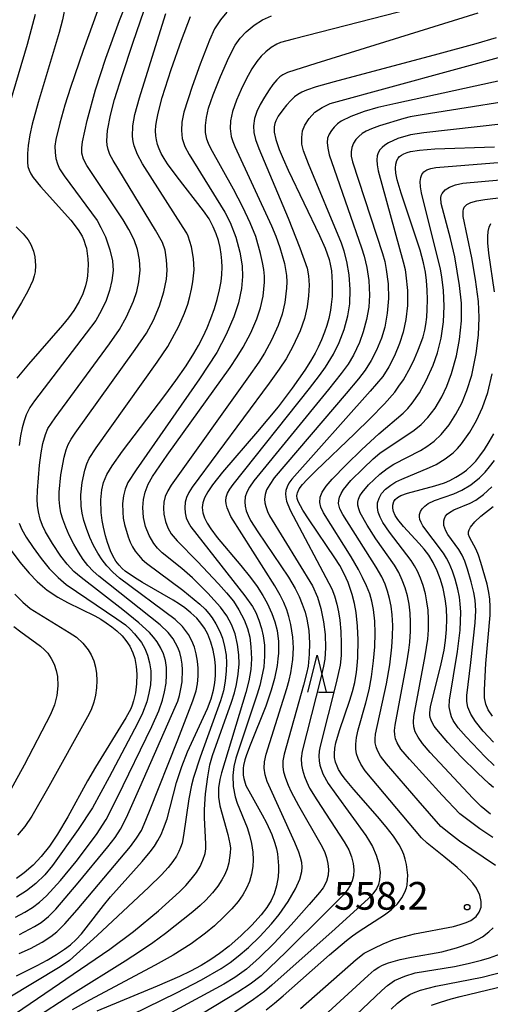
# Model space of a CAD drawing. Extents: x -20000 to -18000, y 84000 to 85500.
# Drawn here: x -18191 to -18127, y 84389 to 84522 of the extents above; entities that cross this region are included whole.
import ezdxf
from ezdxf.enums import TextEntityAlignment as Align

# ---------------------------------------------------------------- set-up
doc = ezdxf.new("R2010")
doc.units = 0
for name, color, linetype in [('6332000', 3, 'Continuous'), ('7101000', 2, 'Continuous'), ('7102000', 6, 'Continuous'), ('7312000', 1, 'Continuous')]:
    doc.layers.add(name, color=color, linetype=linetype)
doc.styles.add('PlotAnnotation', font='MS Gothic.ttf')

# ---------------------------------------------------------------- blocks, each defined once
blk = doc.blocks.new('633200')
at = {"layer": '6332000'}
for points in [[(-0.5, -1), (0, 1), (0.5, -1)], [(0.08, -1), (0.92, -1)]]:
    blk.add_lwpolyline(points, dxfattribs=at)
blk = doc.blocks.new('731200')
at = {"layer": '7312000'}
blk.add_circle((0, 0), 0.15, dxfattribs=at)

msp = doc.modelspace()

# ---------------------------------------------------------------- linework, layer by layer
at = {"layer": '7101000', "flags": 128}
for points in [[(-18184.31, 84524.42), (-18184.74, 84522.35), (-18185.18, 84520.65), (-18188.02, 84511.19), (-18188.83, 84508.26), (-18189.14, 84506.79), (-18189.37, 84505.35), (-18189.47, 84504.27), (-18189.48, 84503.13), (-18189.4, 84502.55), (-18189.25, 84502.04), (-18189.01, 84501.53), (-18188.69, 84501.05), (-18187.69, 84499.84), (-18183.61, 84495.25), (-18182.61, 84493.96), (-18182.07, 84493.09), (-18181.84, 84492.58), (-18181.6, 84491.86), (-18181.5, 84491.47), (-18181.39, 84490.78), (-18181.31, 84490.04), (-18181.28, 84489.29), (-18181.3, 84488.45), (-18181.36, 84487.72), (-18181.45, 84487.16), (-18181.63, 84486.38), (-18182, 84485.31), (-18182.47, 84484.26), (-18183.22, 84483.04), (-18183.94, 84482.04), (-18184.72, 84481.08), (-18189.33, 84475.8), (-18190.91, 84473.88)], [(-18190.94, 84393.06), (-18188.14, 84394.45), (-18186.81, 84395.18), (-18185.53, 84395.96), (-18184.45, 84396.67), (-18183.67, 84397.27), (-18182.9, 84397.97), (-18182.18, 84398.76), (-18181.52, 84399.57), (-18179.21, 84402.57), (-18178.25, 84403.75), (-18177.09, 84405.08), (-18173.97, 84408.54), (-18172.88, 84409.83), (-18172.31, 84410.61), (-18171.82, 84411.39), (-18171.4, 84412.2), (-18171.06, 84412.98), (-18170.6, 84414.3), (-18169.3, 84419.2), (-18168.6, 84421.37), (-18167.81, 84423.35), (-18165.14, 84429.24), (-18164.65, 84430.52), (-18164.31, 84431.72), (-18164.13, 84432.71), (-18164.03, 84433.7), (-18164.04, 84434.95), (-18164.13, 84435.89), (-18164.37, 84437.13), (-18164.66, 84438.21), (-18165.07, 84439.26), (-18165.54, 84440.11), (-18166.02, 84440.77), (-18166.59, 84441.43), (-18167.38, 84442.17), (-18168.21, 84442.84), (-18168.9, 84443.32), (-18169.79, 84443.88), (-18173.91, 84446.27), (-18174.98, 84446.93), (-18176.25, 84447.82), (-18176.66, 84448.18), (-18177.06, 84448.59), (-18177.51, 84449.17), (-18177.94, 84449.87), (-18178.26, 84450.56), (-18178.67, 84451.66), (-18178.94, 84452.59), (-18179.21, 84453.76), (-18179.36, 84454.64), (-18179.49, 84455.75), (-18179.53, 84457.43), (-18179.4, 84458.79), (-18179.17, 84459.81), (-18178.97, 84460.34), (-18178.72, 84460.85), (-18178.01, 84462.04), (-18176.6, 84464.04), (-18170.9, 84471.56), (-18169.4, 84473.57), (-18168.02, 84475.56), (-18166.98, 84477.23), (-18166.35, 84478.33), (-18165.73, 84479.54), (-18165.18, 84480.73), (-18164.68, 84481.97), (-18164.19, 84483.34), (-18163.82, 84484.55), (-18163.5, 84485.85), (-18163.3, 84486.97), (-18163.19, 84487.9), (-18163.14, 84488.92), (-18163.17, 84489.76), (-18163.26, 84490.69), (-18163.42, 84491.57), (-18163.66, 84492.51), (-18163.97, 84493.41), (-18164.37, 84494.36), (-18164.92, 84495.43), (-18165.67, 84496.54), (-18169.25, 84501.12), (-18170.53, 84502.89), (-18170.99, 84503.61), (-18171.37, 84504.29), (-18171.67, 84504.94), (-18171.87, 84505.49), (-18172.03, 84506.12), (-18172.11, 84506.67), (-18172.14, 84507.35), (-18172.1, 84508.07), (-18171.99, 84508.86), (-18171.81, 84509.73), (-18171.24, 84511.88), (-18170.06, 84515.63), (-18168.65, 84519.63), (-18167.41, 84522.8)], [(-18126.08, 84519.92), (-18128.83, 84519.12), (-18133.96, 84517.72), (-18147.99, 84513.99), (-18150.45, 84513.29), (-18151.74, 84512.85), (-18152.39, 84512.57), (-18152.92, 84512.27), (-18153.35, 84511.94), (-18153.86, 84511.46), (-18154.45, 84510.83), (-18154.96, 84510.19), (-18155.55, 84509.33), (-18155.9, 84508.7), (-18156.02, 84508.35), (-18156.11, 84507.88), (-18156.09, 84507.16), (-18155.9, 84506.18), (-18155.44, 84504.84), (-18154.91, 84503.56), (-18154.21, 84502.03), (-18149.96, 84493.2), (-18149.23, 84491.49), (-18148.68, 84489.95), (-18148.52, 84489.31), (-18148.36, 84488.43), (-18148.25, 84486.78), (-18148.25, 84485.8), (-18148.28, 84484.95), (-18148.39, 84483.87), (-18148.5, 84483.1), (-18148.74, 84481.99), (-18149, 84481.04), (-18149.31, 84480.12), (-18149.72, 84479.09), (-18150.16, 84478.11), (-18150.58, 84477.3), (-18151.21, 84476.2), (-18151.96, 84475), (-18153.66, 84472.55), (-18155.59, 84470.01), (-18158.36, 84466.68), (-18163.09, 84461.17), (-18164.45, 84459.47), (-18165.1, 84458.53), (-18165.54, 84457.72), (-18165.75, 84457.04), (-18165.83, 84456.4), (-18165.75, 84455.7), (-18165.53, 84455.02), (-18165.17, 84454.3), (-18164.67, 84453.51), (-18163.81, 84452.37), (-18160.63, 84448.57), (-18159.33, 84446.96), (-18158.43, 84445.74), (-18157.63, 84444.51), (-18157.04, 84443.46), (-18156.42, 84442.09), (-18156.02, 84440.96), (-18155.72, 84439.77), (-18155.54, 84438.3), (-18155.54, 84436.7), (-18155.6, 84435.92), (-18155.71, 84435.04), (-18156.06, 84433.29), (-18156.5, 84431.69), (-18157.23, 84429.54), (-18159.37, 84424.27), (-18159.85, 84422.96), (-18160.06, 84422.27), (-18160.24, 84421.5), (-18160.29, 84421.15), (-18160.31, 84420.66), (-18160.29, 84420.21), (-18160.23, 84419.77), (-18159.93, 84418.83), (-18159.33, 84417.66), (-18157.73, 84414.84), (-18157.16, 84413.77), (-18156.43, 84412.2), (-18156.02, 84411.03), (-18155.81, 84410.25), (-18155.68, 84409.55), (-18155.51, 84407.95), (-18155.52, 84407.32), (-18155.57, 84406.45), (-18155.79, 84405.23), (-18156.12, 84404.17), (-18156.51, 84403.27), (-18157.09, 84402.33), (-18157.89, 84401.32), (-18159.13, 84399.93), (-18160.61, 84398.47), (-18162.18, 84397.09), (-18163.49, 84396.08), (-18164.68, 84395.27), (-18165.97, 84394.48), (-18167.42, 84393.7), (-18168.91, 84392.98), (-18171.93, 84391.66), (-18180.09, 84388.3)], [(-18157.18, 84388.49), (-18156.07, 84389.36), (-18154.89, 84390.35), (-18148.62, 84395.91), (-18146.34, 84397.85), (-18145.51, 84398.48), (-18144.62, 84399.11), (-18141.19, 84401.32), (-18140.31, 84401.98), (-18139.96, 84402.29), (-18139.44, 84402.82), (-18138.85, 84403.6), (-18138.43, 84404.36), (-18138.23, 84404.96), (-18138.14, 84405.32), (-18138.07, 84406.03), (-18138.06, 84406.7), (-18138.11, 84407.41), (-18138.22, 84408.13), (-18138.39, 84408.84), (-18138.57, 84409.47), (-18138.84, 84410.1), (-18139.19, 84410.77), (-18139.99, 84411.97), (-18140.98, 84413.23), (-18142.14, 84414.6), (-18145.35, 84418.26), (-18146.48, 84419.62), (-18146.92, 84420.22), (-18147.41, 84420.99), (-18147.61, 84421.41), (-18147.8, 84421.96), (-18147.94, 84422.59), (-18147.97, 84423.07), (-18147.9, 84423.86), (-18147.77, 84424.59), (-18147.28, 84426.24), (-18145.9, 84430.34), (-18145.53, 84431.51), (-18145.21, 84432.73), (-18144.96, 84434.14), (-18144.87, 84435), (-18144.81, 84436.1), (-18144.76, 84438.53), (-18144.83, 84440.36), (-18145.03, 84442.19), (-18145.24, 84443.41), (-18145.57, 84444.66), (-18146.11, 84446.25), (-18146.63, 84447.45), (-18147.25, 84448.57), (-18147.9, 84449.62), (-18151.37, 84454.74), (-18152.22, 84456.06), (-18152.85, 84457.23), (-18152.99, 84457.63), (-18153.04, 84457.98), (-18153.02, 84458.21), (-18152.96, 84458.41), (-18152.71, 84458.93), (-18152.29, 84459.5), (-18151.65, 84460.21), (-18150.49, 84461.39), (-18145.22, 84466.4), (-18143.11, 84468.45), (-18141.21, 84470.42), (-18139.8, 84472.03), (-18139.24, 84472.8), (-18138.64, 84473.68), (-18137.68, 84475.4), (-18137.14, 84476.5), (-18136.67, 84477.58), (-18136.27, 84478.63), (-18135.98, 84479.49), (-18135.74, 84480.41), (-18135.6, 84481.18), (-18135.48, 84482.14), (-18135.41, 84483.21), (-18135.39, 84484.52), (-18135.44, 84485.79), (-18135.53, 84487.11), (-18135.66, 84488.24), (-18135.9, 84489.49), (-18136.37, 84491.21), (-18138.94, 84498.94), (-18139.48, 84500.74), (-18139.66, 84501.61), (-18139.72, 84502.29), (-18139.68, 84502.86), (-18139.52, 84503.36), (-18139.36, 84503.64), (-18139.16, 84503.86), (-18138.9, 84504.07), (-18138.56, 84504.26), (-18138.13, 84504.42), (-18137.67, 84504.55), (-18136.46, 84504.75), (-18134.37, 84504.9), (-18126.32, 84505.18)], [(-18126.46, 84418.54), (-18127.05, 84419.03), (-18128.64, 84420.51), (-18130.83, 84422.7), (-18132.64, 84424.62), (-18134.11, 84426.37), (-18134.46, 84426.85), (-18134.71, 84427.26), (-18134.89, 84427.64), (-18135.01, 84428), (-18135.06, 84428.32), (-18135.07, 84428.64), (-18134.97, 84429.45), (-18133.52, 84435.28), (-18133.14, 84437.1), (-18132.94, 84438.4), (-18132.8, 84439.91), (-18132.76, 84441.33), (-18132.82, 84442.76), (-18132.98, 84444.05), (-18133.28, 84445.47), (-18133.62, 84446.65), (-18134.06, 84447.83), (-18134.61, 84448.98), (-18135.21, 84449.97), (-18135.85, 84450.79), (-18136.49, 84451.52), (-18138.62, 84453.84), (-18139.41, 84454.8), (-18139.74, 84455.34), (-18139.97, 84455.85), (-18140.07, 84456.3), (-18140.07, 84456.73), (-18139.92, 84457.2), (-18139.75, 84457.48), (-18139.43, 84457.78), (-18139, 84458.03), (-18138.1, 84458.35), (-18134.39, 84459.34), (-18133.1, 84459.76), (-18132.35, 84460.08), (-18131.53, 84460.51), (-18130.75, 84460.99), (-18130.12, 84461.46), (-18129.43, 84462.08), (-18128.85, 84462.69), (-18128.29, 84463.38), (-18127.65, 84464.27), (-18127.03, 84465.28), (-18126.43, 84466.35)], [(-18191.68, 84450.59), (-18190.48, 84449.02), (-18189.23, 84447.52), (-18188.14, 84446.41), (-18187.43, 84445.77), (-18186.79, 84445.25), (-18185.35, 84444.3), (-18184.04, 84443.58), (-18180.37, 84441.74), (-18179.57, 84441.29), (-18178.82, 84440.82), (-18178.08, 84440.29), (-18177.39, 84439.73), (-18176.67, 84439.03), (-18176.17, 84438.44), (-18175.65, 84437.67), (-18175.22, 84436.74), (-18174.96, 84435.97), (-18174.76, 84434.92), (-18174.68, 84433.85), (-18174.72, 84432.58), (-18174.88, 84431.35), (-18175.12, 84430.28), (-18175.31, 84429.66), (-18175.5, 84429.19), (-18176.15, 84427.94), (-18180.27, 84421.28), (-18181.33, 84419.43), (-18184.02, 84414.58), (-18185.4, 84412.24), (-18186.51, 84410.61), (-18187.61, 84409.22), (-18188.71, 84408.04), (-18189.9, 84406.98), (-18190.94, 84406.22)], [(-18134.86, 84389.08), (-18133.63, 84389.51), (-18132.19, 84389.94), (-18130.97, 84390.27), (-18122.52, 84392.3)]]:
    msp.add_lwpolyline(points, dxfattribs=at)
at = {"layer": '7102000', "flags": 128}
for points in [[(-18177.47, 84530.63), (-18181.92, 84518.22), (-18183.65, 84513.21), (-18184.42, 84510.82), (-18185.11, 84508.41), (-18185.65, 84506.17), (-18185.75, 84505.29), (-18185.74, 84504.41), (-18185.63, 84503.61), (-18185.42, 84502.88), (-18185.12, 84502.22), (-18184.52, 84501.28), (-18180.05, 84495.22), (-18179.53, 84494.29), (-18178.93, 84493), (-18178.31, 84491.26), (-18177.96, 84489.76), (-18177.88, 84488.46), (-18178.04, 84487.12), (-18178.37, 84485.78), (-18178.85, 84484.42), (-18179.52, 84482.99), (-18180.24, 84481.72), (-18181.53, 84479.97), (-18188.52, 84470.85), (-18189.14, 84469.92), (-18189.64, 84468.92), (-18189.93, 84468.14), (-18190.2, 84467.2), (-18190.42, 84466.09), (-18190.61, 84464.78)], [(-18191.09, 84401.02), (-18189.81, 84401.67), (-18188.8, 84402.29), (-18187.84, 84403.02), (-18186.89, 84403.88), (-18184.99, 84405.96), (-18182.89, 84408.55), (-18180.15, 84412.2), (-18178.83, 84414.21), (-18177.28, 84417.22), (-18172.66, 84426.8), (-18171.7, 84428.92), (-18171.21, 84430.37), (-18170.93, 84431.49), (-18170.73, 84432.66), (-18170.65, 84433.76), (-18170.69, 84434.78), (-18170.82, 84435.7), (-18171.08, 84436.61), (-18171.42, 84437.39), (-18171.94, 84438.23), (-18172.41, 84438.86), (-18172.97, 84439.48), (-18174.41, 84440.81), (-18176.59, 84442.56), (-18182.23, 84446.92), (-18183.18, 84447.74), (-18184.1, 84448.74), (-18184.95, 84449.82), (-18186.1, 84451.52), (-18187.04, 84453.1), (-18187.44, 84453.98), (-18187.74, 84454.82), (-18187.98, 84455.82), (-18188.1, 84456.66), (-18188.14, 84457.55), (-18188.11, 84458.69), (-18187.85, 84462.15), (-18187.63, 84463.81), (-18187.39, 84465.07), (-18187.05, 84466.27), (-18186.7, 84467.08), (-18185.73, 84468.52), (-18178.39, 84478.54), (-18177.03, 84480.48), (-18176.1, 84482.21), (-18175.15, 84484.3), (-18174.69, 84485.64), (-18174.41, 84486.95), (-18174.25, 84488.5), (-18174.31, 84489.9), (-18174.58, 84491.32), (-18175.05, 84492.62), (-18175.75, 84493.99), (-18176.55, 84495.32), (-18181.46, 84502.66), (-18181.89, 84503.53), (-18182.11, 84504.35), (-18182.14, 84505.06), (-18182.05, 84505.88), (-18181.4, 84508.76), (-18180.27, 84512.9), (-18178.88, 84517.2), (-18177.03, 84522.27), (-18175.1, 84527.18)], [(-18128.75, 84526.14), (-18153.53, 84519.75), (-18155.26, 84519.28), (-18155.73, 84519.09), (-18156.51, 84518.62), (-18157.25, 84518.06), (-18157.87, 84517.45), (-18158.45, 84516.73), (-18159.11, 84515.73), (-18159.89, 84514.36), (-18160.59, 84512.93), (-18161.2, 84511.52), (-18161.75, 84509.96), (-18162.03, 84508.72), (-18162.08, 84507.65), (-18161.93, 84506.6), (-18161.72, 84505.91), (-18161.45, 84505.25), (-18156.47, 84494.51), (-18155.87, 84493.09), (-18155.34, 84491.57), (-18154.73, 84489.43), (-18154.46, 84487.77), (-18154.41, 84486.93), (-18154.43, 84486.07), (-18154.65, 84484.15), (-18155.03, 84482.57), (-18155.57, 84481.03), (-18156.46, 84479.05), (-18157.4, 84477.29), (-18158.18, 84476.08), (-18159.56, 84474.1), (-18170.06, 84459.44), (-18170.51, 84458.67), (-18170.83, 84457.9), (-18171.02, 84457.11), (-18171.09, 84456.32), (-18171.03, 84455.49), (-18170.81, 84454.52), (-18170.48, 84453.66), (-18170.02, 84452.85), (-18169.24, 84451.89), (-18166.49, 84449.1), (-18163.63, 84446.08), (-18162.54, 84444.87), (-18161.61, 84443.74), (-18160.87, 84442.59), (-18160.16, 84441.2), (-18159.71, 84440.04), (-18159.42, 84438.88), (-18159.25, 84437.55), (-18159.19, 84435.93), (-18159.28, 84434.51), (-18159.52, 84432.96), (-18159.94, 84431.4), (-18163.22, 84420.53), (-18163.45, 84419.64), (-18163.62, 84418.5), (-18163.62, 84417.25), (-18163.46, 84416.06), (-18162.37, 84412.19), (-18162.09, 84410.91), (-18162.03, 84410.32), (-18162.04, 84409.71), (-18162.23, 84408.37), (-18162.47, 84407.54), (-18162.79, 84406.76), (-18163.17, 84406.04), (-18163.74, 84405.2), (-18164.45, 84404.3), (-18165.37, 84403.29), (-18166.11, 84402.58), (-18167.09, 84401.74), (-18170.8, 84398.81), (-18172.53, 84397.54), (-18174.19, 84396.39), (-18176.25, 84395.04), (-18183.35, 84390.61), (-18188.87, 84387.04)], [(-18188.42, 84523.1), (-18189.5, 84519.02), (-18192.31, 84509.61)], [(-18162.49, 84523.39), (-18163.39, 84522.36), (-18164.16, 84521.13), (-18164.87, 84519.63), (-18166.14, 84516.36), (-18167.2, 84513.34), (-18168.32, 84509.86), (-18168.6, 84508.51), (-18168.65, 84507.41), (-18168.53, 84506.31), (-18168.19, 84505.23), (-18167.62, 84504.13), (-18162.76, 84496.37), (-18162.05, 84494.95), (-18161.3, 84492.95), (-18160.77, 84490.96), (-18160.45, 84489.11), (-18160.38, 84487.66), (-18160.53, 84486.04), (-18160.93, 84484.1), (-18161.55, 84482.21), (-18162.59, 84479.79), (-18163.85, 84477.38), (-18166.22, 84473.83), (-18174.77, 84461.5), (-18175.89, 84459.77), (-18176.27, 84458.9), (-18176.49, 84458), (-18176.61, 84456.94), (-18176.59, 84455.78), (-18176.51, 84454.97), (-18176.35, 84454.12), (-18175.86, 84452.42), (-18175.58, 84451.72), (-18175.25, 84451.09), (-18174.89, 84450.51), (-18174.46, 84449.95), (-18173.94, 84449.38), (-18173.37, 84448.89), (-18168.48, 84445.23), (-18166.18, 84443.34), (-18165.45, 84442.64), (-18164.94, 84442.08), (-18164.5, 84441.49), (-18164, 84440.69), (-18163.47, 84439.62), (-18163.12, 84438.73), (-18162.82, 84437.61), (-18162.62, 84436.43), (-18162.55, 84435.35), (-18162.58, 84434.3), (-18162.73, 84432.92), (-18162.97, 84431.62), (-18163.36, 84430.25), (-18166.1, 84422.64), (-18167.04, 84419.91), (-18167.31, 84418.85), (-18167.67, 84417), (-18168.38, 84412.04), (-18168.57, 84411.02), (-18168.76, 84410.42), (-18169, 84409.86), (-18169.33, 84409.26), (-18169.82, 84408.54), (-18170.46, 84407.74), (-18171.34, 84406.74), (-18173.04, 84405.04), (-18180.05, 84398.53), (-18183.8, 84395.15), (-18185.06, 84394.28), (-18192.06, 84390.04)], [(-18190.57, 84396.09), (-18189.07, 84396.78), (-18187.47, 84397.63), (-18186.3, 84398.37), (-18185.48, 84399.02), (-18184.41, 84400.12), (-18182.76, 84402), (-18175.53, 84410.58), (-18174.71, 84411.69), (-18174.07, 84412.73), (-18173.68, 84413.58), (-18172.97, 84415.32), (-18169.14, 84424.98), (-18167.09, 84430.25), (-18166.66, 84431.61), (-18166.47, 84432.58), (-18166.37, 84433.6), (-18166.37, 84434.66), (-18166.46, 84435.64), (-18166.64, 84436.62), (-18166.89, 84437.53), (-18167.23, 84438.38), (-18167.69, 84439.22), (-18168.49, 84440.3), (-18169.49, 84441.28), (-18177.03, 84446.85), (-18177.94, 84447.65), (-18178.75, 84448.52), (-18179.37, 84449.32), (-18179.95, 84450.22), (-18180.52, 84451.28), (-18181.02, 84452.37), (-18181.5, 84453.57), (-18181.86, 84454.64), (-18182.09, 84455.62), (-18182.23, 84456.57), (-18182.27, 84458.1), (-18182.08, 84459.81), (-18181.7, 84461.48), (-18181.42, 84462.33), (-18181.13, 84463.03), (-18180.17, 84464.5), (-18171.91, 84476.07), (-18170.48, 84478.18), (-18169.01, 84480.95), (-18168.24, 84482.71), (-18167.8, 84483.93), (-18167.5, 84484.94), (-18167.27, 84485.95), (-18167.1, 84486.95), (-18166.94, 84488.57), (-18167, 84490.07), (-18167.28, 84491.65), (-18167.76, 84493.12), (-18167.94, 84493.49), (-18168.42, 84494.28), (-18173.92, 84502.88), (-18174.61, 84504.17), (-18175.04, 84505.32), (-18175.19, 84505.93), (-18175.26, 84506.58), (-18175.21, 84508.02), (-18174.93, 84509.55), (-18174.3, 84511.83), (-18171.71, 84520.18), (-18170.74, 84523.22)], [(-18190.56, 84398.66), (-18188.51, 84399.72), (-18187.61, 84400.29), (-18186.63, 84401.08), (-18185.64, 84402.1), (-18182.62, 84405.65), (-18178.59, 84410.5), (-18177.59, 84411.77), (-18176.87, 84412.89), (-18176.1, 84414.48), (-18174.27, 84418.54), (-18169.48, 84429.4), (-18169.15, 84430.22), (-18168.9, 84431), (-18168.71, 84431.88), (-18168.57, 84432.82), (-18168.49, 84434.47), (-18168.55, 84435.24), (-18168.68, 84436.04), (-18168.87, 84436.79), (-18169.12, 84437.48), (-18169.77, 84438.65), (-18170.46, 84439.5), (-18171.52, 84440.52), (-18179.84, 84447.14), (-18180.59, 84447.81), (-18181.3, 84448.57), (-18181.92, 84449.36), (-18182.58, 84450.36), (-18183.2, 84451.45), (-18183.82, 84452.68), (-18184.3, 84453.76), (-18184.69, 84454.81), (-18184.95, 84455.7), (-18185.11, 84456.6), (-18185.17, 84457.49), (-18185.17, 84458.46), (-18184.94, 84460.84), (-18184.51, 84463.23), (-18184.24, 84464.2), (-18183.95, 84464.92), (-18183.56, 84465.65), (-18183, 84466.47), (-18174.89, 84477.76), (-18173.36, 84480), (-18172.43, 84481.76), (-18171.62, 84483.69), (-18171.04, 84485.59), (-18170.69, 84487.3), (-18170.6, 84488.49), (-18170.67, 84489.92), (-18170.87, 84491.22), (-18171.23, 84492.25), (-18172.16, 84493.9), (-18177.9, 84503.35), (-18178.31, 84504.16), (-18178.56, 84504.85), (-18178.68, 84505.4), (-18178.74, 84506), (-18178.65, 84507.41), (-18178.25, 84509.47), (-18177.7, 84511.57), (-18176.66, 84514.85), (-18175.22, 84519.19), (-18173.68, 84523.66)], [(-18128.58, 84523.26), (-18150.5, 84516.46), (-18154.29, 84515.25), (-18154.92, 84514.93), (-18155.35, 84514.64), (-18155.77, 84514.24), (-18156.28, 84513.63), (-18156.8, 84512.92), (-18157.44, 84511.92), (-18157.99, 84510.93), (-18158.44, 84509.99), (-18158.77, 84509), (-18158.92, 84508.04), (-18158.88, 84507.12), (-18158.64, 84506.16), (-18158.19, 84504.97), (-18154.21, 84495.55), (-18152.64, 84491.54), (-18151.66, 84488.78), (-18151.45, 84487.73), (-18151.39, 84486.49), (-18151.45, 84485.05), (-18151.64, 84483.57), (-18152.03, 84481.95), (-18152.61, 84480.31), (-18153.58, 84478.2), (-18154.5, 84476.53), (-18155.43, 84475.12), (-18156.8, 84473.21), (-18167.22, 84459.18), (-18167.67, 84458.43), (-18167.97, 84457.74), (-18168.13, 84457.12), (-18168.2, 84456.38), (-18168.15, 84455.69), (-18167.99, 84455.01), (-18167.75, 84454.42), (-18167.37, 84453.79), (-18160.07, 84444.45), (-18159.02, 84443.04), (-18158.6, 84442.21), (-18158.17, 84441.16), (-18157.81, 84440.04), (-18157.58, 84439.07), (-18157.42, 84437.78), (-18157.4, 84436.32), (-18157.53, 84434.86), (-18157.81, 84433.35), (-18158.06, 84432.33), (-18158.41, 84431.16), (-18161.31, 84422.5), (-18161.57, 84421.4), (-18161.7, 84420.16), (-18161.65, 84418.69), (-18161.39, 84417.28), (-18161.1, 84416.41), (-18159.75, 84413.11), (-18159.44, 84412.11), (-18159.18, 84410.95), (-18159, 84409.79), (-18158.94, 84408.77), (-18158.99, 84407.85), (-18159.17, 84406.82), (-18159.46, 84405.83), (-18159.85, 84404.91), (-18160.36, 84404.02), (-18161, 84403.11), (-18161.83, 84402.13), (-18162.9, 84401.03), (-18164.19, 84399.83), (-18165.4, 84398.82), (-18167.35, 84397.38), (-18169.75, 84395.87), (-18172.2, 84394.52), (-18181.1, 84389.78), (-18183.41, 84388.49)], [(-18191.08, 84387.96), (-18178.33, 84396.69), (-18175.14, 84399.06), (-18171.73, 84401.87), (-18168.91, 84404.41), (-18168.07, 84405.27), (-18167.32, 84406.13), (-18166.62, 84407.06), (-18166.14, 84407.85), (-18165.74, 84408.72), (-18165.46, 84409.62), (-18165.36, 84410.24), (-18165.33, 84410.9), (-18165.54, 84414.44), (-18165.54, 84415.58), (-18165.38, 84417.66), (-18165.09, 84419.98), (-18164.79, 84421.6), (-18164.47, 84422.85), (-18161.89, 84430.08), (-18161.49, 84431.33), (-18161.21, 84432.48), (-18160.96, 84433.85), (-18160.85, 84435.27), (-18160.88, 84436.5), (-18161.06, 84437.89), (-18161.4, 84439.31), (-18161.88, 84440.57), (-18162.52, 84441.75), (-18163.37, 84442.92), (-18165.1, 84444.81), (-18167.17, 84446.89), (-18168.61, 84448.18), (-18171.27, 84450.29), (-18171.87, 84450.89), (-18172.37, 84451.52), (-18173.01, 84452.62), (-18173.49, 84453.85), (-18173.76, 84455.04), (-18173.86, 84456.4), (-18173.79, 84457.47), (-18173.56, 84458.48), (-18173.15, 84459.55), (-18172.56, 84460.62), (-18170.59, 84463.49), (-18162.08, 84475.35), (-18161.1, 84476.78), (-18160.31, 84478.08), (-18159.28, 84480.02), (-18158.44, 84481.92), (-18157.95, 84483.41), (-18157.62, 84484.97), (-18157.49, 84485.96), (-18157.43, 84486.87), (-18157.44, 84487.71), (-18157.52, 84488.62), (-18157.67, 84489.55), (-18157.95, 84490.78), (-18158.61, 84493.04), (-18159.36, 84494.93), (-18160.34, 84497.04), (-18161.63, 84499.47), (-18164.67, 84504.96), (-18165, 84505.66), (-18165.21, 84506.24), (-18165.38, 84507.14), (-18165.4, 84508.07), (-18165.27, 84509.16), (-18164.98, 84510.43), (-18164.37, 84512.23), (-18163.38, 84514.72), (-18162.24, 84517.29), (-18161.37, 84518.92), (-18160.7, 84519.89), (-18159.9, 84520.75), (-18158.81, 84521.64), (-18157.67, 84522.36), (-18156.47, 84522.92)], [(-18179.39, 84385.86), (-18169.31, 84390.78), (-18165.92, 84392.53), (-18163.26, 84394.07), (-18162.05, 84394.89), (-18160.96, 84395.73), (-18159.6, 84396.89), (-18158.05, 84398.38), (-18156.46, 84400.09), (-18155.43, 84401.35), (-18154.24, 84403.1), (-18153.24, 84404.84), (-18152.64, 84406.13), (-18152.38, 84407.16), (-18152.34, 84407.76), (-18152.39, 84408.4), (-18152.53, 84409.09), (-18152.76, 84409.79), (-18153.3, 84411.08), (-18157.05, 84419.33), (-18157.34, 84420.26), (-18157.46, 84421.16), (-18157.42, 84422.02), (-18157.2, 84423.06), (-18154.41, 84431.91), (-18154.07, 84433.07), (-18153.85, 84434.04), (-18153.59, 84435.85), (-18153.51, 84437.45), (-18153.58, 84438.89), (-18153.85, 84440.58), (-18154.11, 84441.67), (-18154.39, 84442.57), (-18154.79, 84443.55), (-18155.28, 84444.57), (-18156.02, 84445.81), (-18161.95, 84455.19), (-18162.47, 84456.38), (-18162.61, 84456.89), (-18162.65, 84457.33), (-18162.59, 84457.8), (-18162.4, 84458.33), (-18162.11, 84458.88), (-18161.67, 84459.52), (-18151.32, 84472.5), (-18149.97, 84474.25), (-18149.16, 84475.38), (-18148.09, 84477.14), (-18147.31, 84478.73), (-18146.63, 84480.48), (-18146.13, 84482.31), (-18145.89, 84483.94), (-18145.82, 84485.91), (-18145.95, 84487.86), (-18146.28, 84489.7), (-18146.64, 84491.09), (-18147.01, 84492.18), (-18151.48, 84502.9), (-18152.16, 84504.63), (-18152.36, 84505.54), (-18152.39, 84506.47), (-18152.26, 84507.34), (-18151.97, 84508.14), (-18151.4, 84509.04), (-18150.6, 84509.86), (-18149.63, 84510.53), (-18148.53, 84511.05), (-18123.79, 84517.8)], [(-18122.54, 84514.8), (-18139.67, 84511.07), (-18142.09, 84510.49), (-18143.92, 84509.96), (-18145.75, 84509.31), (-18147.04, 84508.65), (-18147.56, 84508.28), (-18148.01, 84507.86), (-18148.38, 84507.41), (-18148.68, 84506.92), (-18148.89, 84506.35), (-18148.95, 84505.79), (-18148.87, 84505.02), (-18148.67, 84504.11), (-18148.02, 84502.16), (-18144.29, 84491.55), (-18143.94, 84490.42), (-18143.57, 84488.85), (-18143.31, 84487.09), (-18143.22, 84485.12), (-18143.31, 84483.5), (-18143.61, 84481.83), (-18144.06, 84480.19), (-18144.59, 84478.74), (-18145.4, 84476.99), (-18146.12, 84475.78), (-18147.04, 84474.54), (-18148.78, 84472.36), (-18158.88, 84460.02), (-18159.45, 84459.17), (-18159.8, 84458.5), (-18160.02, 84457.84), (-18160.08, 84457.19), (-18160.03, 84456.58), (-18159.88, 84455.94), (-18159.64, 84455.31), (-18159.3, 84454.66), (-18158.33, 84453.14), (-18154.19, 84446.99), (-18153.26, 84445.44), (-18152.74, 84444.38), (-18152.31, 84443.35), (-18151.94, 84442.26), (-18151.68, 84441.29), (-18151.44, 84439.77), (-18151.33, 84438.06), (-18151.36, 84436.57), (-18151.53, 84434.93), (-18151.72, 84433.97), (-18152.13, 84432.39), (-18154.76, 84423.03), (-18154.93, 84422.13), (-18154.94, 84421.34), (-18154.83, 84420.65), (-18154.58, 84419.78), (-18154.23, 84418.87), (-18153.82, 84417.97), (-18152.81, 84416.1), (-18149.8, 84410.84), (-18149.31, 84409.87), (-18149.03, 84409.05), (-18148.85, 84408.24), (-18148.77, 84407.45), (-18148.82, 84406.67), (-18149.04, 84405.83), (-18149.48, 84404.99), (-18149.98, 84404.33), (-18151.39, 84402.7), (-18153.82, 84399.95), (-18156.11, 84397.5), (-18158.11, 84395.53), (-18159.86, 84393.99), (-18161.42, 84392.82), (-18162.94, 84391.92), (-18175.99, 84384.85)], [(-18119.12, 84512.23), (-18136.12, 84509.52), (-18137.74, 84509.23), (-18138.57, 84509.02), (-18141.85, 84508.01), (-18142.94, 84507.62), (-18143.67, 84507.29), (-18144.23, 84506.97), (-18144.68, 84506.6), (-18145.07, 84506.16), (-18145.39, 84505.67), (-18145.61, 84505.1), (-18145.71, 84504.53), (-18145.68, 84503.92), (-18145.54, 84503.17), (-18141.48, 84490.75), (-18141.17, 84489.67), (-18140.95, 84488.6), (-18140.71, 84486.68), (-18140.66, 84484.67), (-18140.81, 84482.68), (-18141.15, 84480.81), (-18141.62, 84479.3), (-18142.28, 84477.71), (-18143.01, 84476.27), (-18143.81, 84475), (-18144.72, 84473.83), (-18146.37, 84471.84), (-18156.1, 84460.4), (-18156.71, 84459.52), (-18157.13, 84458.79), (-18157.35, 84458.16), (-18157.42, 84457.55), (-18157.38, 84457.05), (-18157.25, 84456.53), (-18157.03, 84455.88), (-18156.75, 84455.28), (-18150.94, 84445.81), (-18150.24, 84444.26), (-18149.79, 84442.74), (-18149.43, 84440.93), (-18149.23, 84439.22), (-18149.18, 84437.41), (-18149.26, 84435.89), (-18149.42, 84434.93), (-18149.79, 84433.35), (-18152.31, 84423.43), (-18152.45, 84422.48), (-18152.42, 84421.62), (-18152.29, 84420.91), (-18152.03, 84420.04), (-18151.71, 84419.24), (-18151.32, 84418.44), (-18150.35, 84416.87), (-18146.63, 84411.17), (-18146.02, 84410.09), (-18145.66, 84409.17), (-18145.44, 84408.27), (-18145.35, 84407.41), (-18145.4, 84406.61), (-18145.56, 84405.93), (-18145.82, 84405.29), (-18146.23, 84404.64), (-18146.72, 84404.03), (-18149.21, 84401.52), (-18154.51, 84396.29), (-18156.77, 84394.09), (-18157.89, 84393.08), (-18159.36, 84391.96), (-18161.03, 84390.84), (-18172.33, 84383.99)], [(-18121.45, 84508.72), (-18135.89, 84507.08), (-18137.69, 84506.8), (-18139.38, 84506.3), (-18140.67, 84505.71), (-18141.13, 84505.43), (-18141.52, 84505.11), (-18141.82, 84504.77), (-18142.04, 84504.4), (-18142.18, 84503.95), (-18142.22, 84503.42), (-18142.18, 84502.76), (-18142.03, 84501.95), (-18138.69, 84489.64), (-18138.42, 84488.59), (-18138.29, 84487.84), (-18138.1, 84485.75), (-18138.1, 84483.73), (-18138.3, 84481.85), (-18138.67, 84480.11), (-18139.16, 84478.61), (-18139.86, 84476.9), (-18140.62, 84475.44), (-18141.44, 84474.14), (-18143.12, 84472.15), (-18153.73, 84460.24), (-18154.11, 84459.72), (-18154.37, 84459.22), (-18154.54, 84458.73), (-18154.58, 84458.26), (-18154.54, 84457.8), (-18154.43, 84457.28), (-18153.97, 84456.04), (-18148.31, 84445.39), (-18147.95, 84444.44), (-18147.62, 84443.34), (-18147.4, 84442.3), (-18147.22, 84441.16), (-18147.08, 84439.62), (-18147.03, 84438.02), (-18147.07, 84436.4), (-18147.2, 84435.07), (-18147.73, 84432.68), (-18149.91, 84424.14), (-18150.02, 84423.45), (-18150.06, 84422.76), (-18150.03, 84422.15), (-18149.92, 84421.55), (-18149.51, 84420.38), (-18148.81, 84419.08), (-18147.79, 84417.62), (-18143.73, 84412.03), (-18143.21, 84411.25), (-18142.81, 84410.55), (-18142.3, 84409.4), (-18141.95, 84408.21), (-18141.8, 84407.05), (-18141.86, 84406.03), (-18142.01, 84405.41), (-18142.28, 84404.85), (-18142.78, 84404.15), (-18143.36, 84403.53), (-18147.85, 84399.44), (-18156.41, 84391.82), (-18157.44, 84390.95), (-18158.9, 84389.88), (-18168.34, 84383.46)], [(-18152.57, 84388.65), (-18145.02, 84395.26), (-18143.93, 84396.11), (-18142.59, 84396.83), (-18141.39, 84397.39), (-18140.07, 84397.92), (-18139.15, 84398.22), (-18137.13, 84398.73), (-18131.87, 84399.76), (-18130.94, 84400.01), (-18130.16, 84400.27), (-18129.53, 84400.57), (-18128.82, 84401.07), (-18128.37, 84401.67), (-18128.14, 84402.35), (-18128.11, 84403.13), (-18128.31, 84403.99), (-18128.77, 84404.93), (-18129.24, 84405.58), (-18130.18, 84406.62), (-18131.36, 84407.72), (-18133.17, 84409.22), (-18135.44, 84411.01), (-18136.2, 84411.72), (-18143.81, 84420.81), (-18144.4, 84421.68), (-18144.77, 84422.44), (-18144.97, 84423.08), (-18145.07, 84423.73), (-18145.07, 84424.4), (-18144.97, 84425.28), (-18144.74, 84426.36), (-18143.73, 84429.99), (-18143.28, 84431.77), (-18142.95, 84433.5), (-18142.67, 84435.65), (-18142.52, 84437.57), (-18142.46, 84439.39), (-18142.52, 84441.04), (-18142.68, 84442.62), (-18142.9, 84443.75), (-18143.18, 84444.71), (-18143.61, 84445.81), (-18144.16, 84446.96), (-18144.73, 84448.04), (-18145.72, 84449.72), (-18149.44, 84455.7), (-18149.79, 84456.46), (-18149.93, 84457.1), (-18149.88, 84457.79), (-18149.6, 84458.5), (-18149.08, 84459.3), (-18148.26, 84460.26), (-18146.39, 84462.19), (-18144.27, 84464.27), (-18141.96, 84466.39), (-18138.69, 84469.18), (-18138.05, 84469.81), (-18137.43, 84470.53), (-18136.48, 84471.91), (-18135.56, 84473.59), (-18134.62, 84475.66), (-18134.04, 84477.33), (-18133.52, 84479.33), (-18133.2, 84481.51), (-18133.11, 84483.62), (-18133.21, 84485.78), (-18133.42, 84487.61), (-18133.63, 84488.66), (-18136.2, 84498.96), (-18136.33, 84499.79), (-18136.36, 84500.52), (-18136.3, 84501.05), (-18136.15, 84501.45), (-18135.87, 84501.79), (-18135.47, 84502.06), (-18134.94, 84502.25), (-18134.26, 84502.38), (-18121.36, 84503.42)], [(-18126.18, 84408), (-18131.03, 84411.3), (-18132.28, 84412.23), (-18133.56, 84413.27), (-18136.65, 84416.76), (-18140.94, 84421.72), (-18141.73, 84422.76), (-18142.16, 84423.54), (-18142.34, 84424.04), (-18142.44, 84424.56), (-18142.47, 84425.1), (-18142.42, 84425.73), (-18140.93, 84432.58), (-18140.49, 84435.15), (-18140.19, 84437.53), (-18140.1, 84439), (-18140.08, 84440.47), (-18140.15, 84441.87), (-18140.3, 84443.08), (-18140.5, 84444.1), (-18140.77, 84445.08), (-18141.11, 84446.03), (-18141.54, 84447.01), (-18142.32, 84448.33), (-18146.81, 84455.44), (-18147.23, 84456.25), (-18147.4, 84456.93), (-18147.39, 84457.36), (-18147.29, 84457.81), (-18147.06, 84458.31), (-18146.74, 84458.84), (-18145.74, 84460.06), (-18144.1, 84461.69), (-18142.72, 84463), (-18141.83, 84463.77), (-18137.18, 84466.86), (-18136.24, 84467.63), (-18135.32, 84468.58), (-18134.36, 84469.85), (-18133.46, 84471.38), (-18132.77, 84472.84), (-18132.15, 84474.51), (-18131.46, 84476.93), (-18131.03, 84479.11), (-18130.78, 84481.65), (-18130.78, 84484.05), (-18131.03, 84486.44), (-18131.68, 84490.32), (-18132.26, 84492.8), (-18133.55, 84497.54), (-18133.59, 84498.3), (-18133.53, 84498.6), (-18133.4, 84498.89), (-18133, 84499.37), (-18132.41, 84499.74), (-18131.58, 84500.05), (-18130.6, 84500.26), (-18115.97, 84501.58)], [(-18126.55, 84411.78), (-18128.31, 84412.95), (-18131.01, 84414.98), (-18133.4, 84417.49), (-18137.83, 84422.36), (-18138.97, 84423.74), (-18139.5, 84424.58), (-18139.69, 84425.11), (-18139.79, 84425.67), (-18139.82, 84426.27), (-18139.77, 84426.95), (-18138.17, 84435.39), (-18137.9, 84437.1), (-18137.78, 84438.21), (-18137.68, 84439.67), (-18137.66, 84440.88), (-18137.72, 84442.12), (-18137.87, 84443.34), (-18138.1, 84444.45), (-18138.42, 84445.55), (-18138.8, 84446.58), (-18139.27, 84447.61), (-18139.86, 84448.61), (-18142.38, 84452.19), (-18143.55, 84454.01), (-18144.47, 84455.7), (-18144.67, 84456.23), (-18144.78, 84456.72), (-18144.78, 84457.14), (-18144.7, 84457.55), (-18144.52, 84457.98), (-18144.23, 84458.45), (-18143.36, 84459.47), (-18141.81, 84460.93), (-18140.85, 84461.68), (-18139.94, 84462.27), (-18136.33, 84464.13), (-18135.45, 84464.65), (-18134.49, 84465.38), (-18133.53, 84466.29), (-18132.46, 84467.57), (-18131.53, 84469.02), (-18130.73, 84470.54), (-18130.05, 84472.22), (-18129.4, 84474.31), (-18128.8, 84477.24), (-18128.47, 84479.71), (-18128.38, 84482.09), (-18128.49, 84484.27), (-18128.88, 84487.23), (-18129.4, 84490.17), (-18130.54, 84495.75), (-18130.57, 84496.47), (-18130.51, 84496.77), (-18130.4, 84497.01), (-18130.05, 84497.39), (-18129.52, 84497.66), (-18128.69, 84497.9), (-18127.61, 84498.07), (-18125.04, 84498.4)], [(-18191, 84494.35), (-18190.07, 84493.43), (-18189.39, 84492.6), (-18189.01, 84491.98), (-18188.65, 84491.1), (-18188.48, 84490.33), (-18188.39, 84489.16), (-18188.45, 84488.28), (-18188.55, 84487.72), (-18188.73, 84487.13), (-18189.42, 84485.67), (-18190.28, 84484.15), (-18193.38, 84478.98)], [(-18126.34, 84485.58), (-18127.09, 84490.79), (-18127.23, 84492.19), (-18127.24, 84493.06), (-18127.17, 84493.74), (-18127.04, 84494.31), (-18126.81, 84494.8)], [(-18126.85, 84414.95), (-18128.1, 84415.98), (-18129.24, 84417.08), (-18135.03, 84423.28), (-18136.04, 84424.48), (-18136.66, 84425.34), (-18137.03, 84426.05), (-18137.24, 84426.73), (-18137.29, 84427.38), (-18137.22, 84428.13), (-18135.69, 84436.34), (-18135.35, 84438.59), (-18135.26, 84439.87), (-18135.25, 84441.32), (-18135.31, 84442.52), (-18135.45, 84443.64), (-18135.66, 84444.71), (-18135.96, 84445.84), (-18136.31, 84446.84), (-18136.74, 84447.8), (-18137.13, 84448.52), (-18137.58, 84449.23), (-18140.53, 84453.08), (-18141.4, 84454.36), (-18141.8, 84455.11), (-18142.04, 84455.79), (-18142.14, 84456.42), (-18142.12, 84457.03), (-18141.93, 84457.69), (-18141.58, 84458.3), (-18141.05, 84458.89), (-18140.35, 84459.44), (-18139.65, 84459.86), (-18138.84, 84460.26), (-18135.1, 84461.82), (-18134.21, 84462.24), (-18132.97, 84462.97), (-18131.9, 84463.81), (-18131.34, 84464.38), (-18130.79, 84465.02), (-18129.67, 84466.58), (-18128.75, 84468.18), (-18127.94, 84469.94), (-18127.24, 84471.96), (-18126.65, 84474.5)], [(-18126.38, 84421.51), (-18127.57, 84422.68), (-18130.14, 84425.38), (-18131.23, 84426.61), (-18131.9, 84427.6), (-18132.13, 84428.09), (-18132.29, 84428.58), (-18132.43, 84429.43), (-18132.41, 84430.34), (-18131.31, 84436.91), (-18130.96, 84439.83), (-18130.9, 84441.02), (-18130.89, 84442.24), (-18130.95, 84443.36), (-18131.05, 84444.3), (-18131.26, 84445.38), (-18131.62, 84446.7), (-18131.99, 84447.81), (-18132.45, 84448.88), (-18132.8, 84449.55), (-18133.23, 84450.22), (-18136, 84453.95), (-18136.24, 84454.4), (-18136.4, 84454.8), (-18136.46, 84455.14), (-18136.45, 84455.48), (-18136.33, 84455.86), (-18136.08, 84456.25), (-18135.72, 84456.61), (-18135.28, 84456.93), (-18134.45, 84457.34), (-18131.84, 84458.26), (-18130.73, 84458.75), (-18129.53, 84459.47), (-18128.34, 84460.44), (-18127.59, 84461.2), (-18126.99, 84461.89), (-18126.33, 84462.75)], [(-18126.45, 84424.66), (-18127.85, 84426.17), (-18128.9, 84427.45), (-18129.53, 84428.44), (-18129.93, 84429.41), (-18130.07, 84430.18), (-18130.08, 84430.97), (-18129.51, 84435.46), (-18128.94, 84440.8), (-18128.85, 84442.46), (-18128.94, 84443.86), (-18129.12, 84444.92), (-18129.46, 84446.34), (-18129.96, 84448.08), (-18130.33, 84449.13), (-18130.7, 84449.97), (-18131.14, 84450.74), (-18132.61, 84452.77), (-18132.91, 84453.27), (-18133.16, 84453.96), (-18133.17, 84454.61), (-18133.08, 84454.94), (-18132.93, 84455.23), (-18132.72, 84455.5), (-18132.41, 84455.75), (-18131.82, 84456.08), (-18129.63, 84457), (-18128.84, 84457.42), (-18127.81, 84458.16), (-18126.67, 84459.21)], [(-18126.57, 84428.19), (-18127.18, 84429.05), (-18127.51, 84429.79), (-18127.67, 84430.66), (-18127.67, 84431.76), (-18127.47, 84435.31), (-18126.92, 84441.83), (-18126.9, 84442.98), (-18126.97, 84444.03), (-18127.09, 84444.92), (-18127.32, 84446.03), (-18128.16, 84448.98), (-18128.49, 84449.97), (-18128.81, 84450.75), (-18129.72, 84452.38), (-18129.82, 84452.74), (-18129.82, 84453.1), (-18129.73, 84453.4), (-18129.56, 84453.73), (-18128.99, 84454.46), (-18128.18, 84455.23), (-18126.52, 84456.56)], [(-18190.58, 84454.27), (-18190.23, 84453.44), (-18189.64, 84452.39), (-18188.72, 84451.01), (-18187.63, 84449.52), (-18186.53, 84448.18), (-18185.34, 84446.94), (-18184.24, 84446), (-18177.39, 84441.36), (-18176.22, 84440.52), (-18175.6, 84439.97), (-18174.98, 84439.33), (-18174.06, 84438.14), (-18173.6, 84437.32), (-18173.23, 84436.42), (-18172.95, 84435.4), (-18172.8, 84434.34), (-18172.77, 84433.39), (-18172.84, 84432.42), (-18173.05, 84431.28), (-18173.35, 84430.14), (-18173.91, 84428.58), (-18174.58, 84427.21), (-18178.42, 84419.92), (-18180.69, 84415.79), (-18182.62, 84412.87), (-18186.07, 84407.97), (-18187.1, 84406.73), (-18188.35, 84405.54), (-18189.6, 84404.55), (-18190.95, 84403.71)], [(-18191.17, 84444.7), (-18190.09, 84443.59), (-18189.09, 84442.77), (-18183.82, 84439.5), (-18182.86, 84438.85), (-18181.99, 84438.08), (-18181.27, 84437.18), (-18180.85, 84436.48), (-18180.51, 84435.67), (-18180.27, 84434.8), (-18180.14, 84433.97), (-18180.09, 84433.02), (-18180.13, 84432.04), (-18180.27, 84431.01), (-18180.49, 84430.06), (-18180.85, 84429.06), (-18181.34, 84428.09), (-18186.59, 84418.66), (-18188.89, 84414.68), (-18189.84, 84413.28), (-18190.8, 84412.09)], [(-18191.31, 84440.31), (-18190.38, 84439.58), (-18187.72, 84437.67), (-18187.15, 84437.17), (-18186.73, 84436.69), (-18186.27, 84436), (-18185.88, 84435.21), (-18185.59, 84434.37), (-18185.42, 84433.53), (-18185.35, 84432.27), (-18185.48, 84430.99), (-18185.81, 84429.71), (-18186.34, 84428.42), (-18189.93, 84421.55), (-18192.43, 84416.94)], [(-18150.96, 84386.18), (-18143.41, 84393.11), (-18142.58, 84393.82), (-18141.97, 84394.26), (-18141.45, 84394.51), (-18140.64, 84394.82), (-18139.06, 84395.28), (-18137.53, 84395.61), (-18133.45, 84396.33), (-18131.44, 84396.84), (-18129.46, 84397.55), (-18128.52, 84398.01), (-18127.94, 84398.36), (-18127.08, 84399.03), (-18126.5, 84399.57)], [(-18148.48, 84384.52), (-18141.57, 84391.1), (-18140.78, 84391.76), (-18139.83, 84392.43), (-18138.44, 84393.04), (-18137.03, 84393.46), (-18131.74, 84394.33), (-18129.88, 84394.72), (-18128.08, 84395.18), (-18126.98, 84395.52), (-18125.52, 84396.06)], [(-18140.29, 84388.54), (-18139.43, 84389.35), (-18138.63, 84389.98), (-18137.77, 84390.55), (-18137.27, 84390.78), (-18136.33, 84391.12), (-18134.26, 84391.67), (-18127.97, 84392.89), (-18124.67, 84393.72)]]:
    msp.add_lwpolyline(points, dxfattribs=at)

# ---------------------------------------------------------------- block references
at = {"layer": '6332000', "xscale": 2.5, "yscale": 2.5, "zscale": 2.5}
msp.add_blockref('633200', (-18150.31, 84433.94), dxfattribs=at)
at = {"layer": '7312000', "xscale": 2.5, "yscale": 2.5, "zscale": 2.5}
msp.add_blockref('731200', (-18130.01, 84402.35, 558.2), dxfattribs=at)

# ---------------------------------------------------------------- texts
at = {"layer": '7312000', "style": 'PlotAnnotation'}
msp.add_text('558.2', height=3.75, dxfattribs=at).set_placement((-18141.63, 84403.4), align=Align.MIDDLE)

doc.saveas('drawing.dxf')
